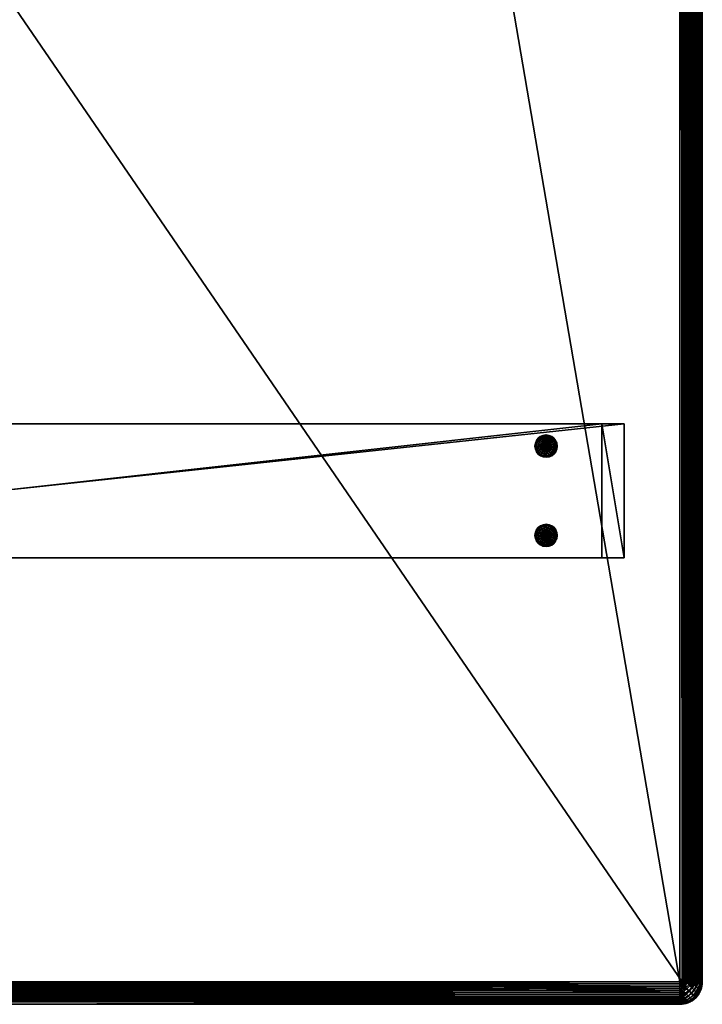
# Model space of a CAD drawing. Units: millimetres. Extents: x -7 to 56, y 0 to 180.
# Drawn here: x 25 to 56, y 0 to 44 of the extents above; entities that cross this region are included whole.
import ezdxf

# ---------------------------------------------------------------- set-up
doc = ezdxf.new("R2010")
doc.units = ezdxf.units.MM
doc.header["$MEASUREMENT"] = 0
doc.layers.add('180', color=7, linetype='Continuous')
doc.layers.add('180B', color=7, linetype='Continuous')

msp = doc.modelspace()

# ---------------------------------------------------------------- meshes
at = {"layer": '180'}
mesh = msp.add_polyface(dxfattribs=at)
corners = [(55, 1, 45), (24.5, 179, 45), (-6, 1, 45), (-7, 1, 30.1), (-7, 1, 44), (-7, 179, 30.1), (-5.905, 1, 29.104), (-5.905, 90, 29.104), (24.783, 1, 32.027), (55.095, 1, 34.914), (56, 179, 35.909), (56, 1, 39.955), (56, 1, 35.909), (56, 1, 44), (56, 179, 44), (55, 179, 45), (55, 1, 45), (55.09, 1, 44.996), (55.182, 1, 44.983), (55.182, 179, 44.983), (55.275, 1, 44.961), (55.275, 179, 44.961), (55.368, 1, 44.93), (55.368, 179, 44.93), (55.459, 1, 44.888), (55.459, 179, 44.888), (55.547, 1, 44.837), (55.547, 179, 44.837), (55.63, 1, 44.776), (55.63, 179, 44.776), (55.707, 1, 44.707), (55.707, 179, 44.707), (55.776, 1, 44.63), (55.776, 179, 44.63), (55.837, 1, 44.547), (55.837, 179, 44.547), (55.888, 1, 44.459), (55.888, 179, 44.459), (55.93, 1, 44.368), (55.93, 179, 44.368), (55.961, 1, 44.275), (55.961, 179, 44.275), (55.983, 1, 44.182), (55.983, 179, 44.182), (55.996, 1, 44.09), (55.996, 179, 44.09), (56, 1, 44), (-5.905, 90, 29.104), (-5.905, 1, 29.104), (-5.999, 1, 29.1), (-6.097, 1, 29.104), (-6.197, 1, 29.119), (-6.298, 1, 29.145), (-6.398, 1, 29.182), (55.776, 1, 44.63), (55.799, 0.963, 44.6), (55.837, 1, 44.547), (55.855, 1, 35.391), (55.815, 0.947, 35.332), (55.801, 1, 35.311), (55.74, 1, 35.237), (55.436, 1, 35.009), (55.312, 0.959, 34.96), (55.351, 1, 34.973), (55.265, 1, 34.945)]
mesh.append_faces([[corners[k] for k in face] for face in [(0, 1, 2, 2), (3, 4, 5, 5), (6, 7, 8, 8), (8, 7, 9, 9), (10, 11, 12, 12), (13, 11, 14, 14), (15, 16, 17, 17), (17, 18, 19, 19), (18, 20, 21, 21), (20, 22, 23, 23), (22, 24, 25, 25), (24, 26, 27, 27), (26, 28, 29, 29), (28, 30, 31, 31), (30, 32, 33, 33), (32, 34, 35, 35), (34, 36, 37, 37), (36, 38, 39, 39), (38, 40, 41, 41), (40, 42, 43, 43), (42, 44, 45, 45), (44, 46, 45, 45), (45, 43, 42, 42), (43, 41, 40, 40), (41, 39, 38, 38), (39, 37, 36, 36), (37, 35, 34, 34), (47, 48, 49, 49), (49, 50, 47, 47), (50, 51, 47, 47), (51, 52, 47, 47), (52, 53, 47, 47), (54, 55, 56, 56), (57, 58, 59, 59), (59, 58, 60, 60), (61, 62, 63, 63), (63, 62, 64, 64)]])
mesh = msp.add_polyface(dxfattribs=at)
corners = [(55.837, 179, 44.547), (55.776, 179, 44.63), (55.776, 1, 44.63), (55.707, 179, 44.707), (55.707, 1, 44.707), (55.63, 179, 44.776), (55.63, 1, 44.776), (55.547, 179, 44.837), (55.547, 1, 44.837), (55.459, 179, 44.888), (55.459, 1, 44.888), (55.368, 179, 44.93), (55.368, 1, 44.93), (55.275, 179, 44.961), (55.275, 1, 44.961), (55.182, 179, 44.983), (55.182, 1, 44.983), (55.09, 179, 44.996), (55.09, 1, 44.996), (55, 179, 45), (-7, 1, 44), (-6.996, 1, 44.09), (-6.996, 179, 44.09), (-6.983, 1, 44.182), (-6.983, 179, 44.182), (-6.961, 1, 44.275), (-6.961, 179, 44.275), (-6.93, 1, 44.368), (-6.93, 179, 44.368), (-6.888, 1, 44.459), (-6.888, 179, 44.459), (-6.837, 1, 44.547), (-6.837, 179, 44.547), (-6.776, 1, 44.63), (-6.776, 179, 44.63), (-6.707, 1, 44.707), (-6.707, 179, 44.707), (-6.63, 1, 44.776), (-6.63, 179, 44.776), (-6.547, 1, 44.837), (-6.547, 179, 44.837), (-6.459, 1, 44.888), (-6.459, 179, 44.888), (-6.368, 1, 44.93), (-6.368, 179, 44.93), (-6.275, 1, 44.961), (-6.275, 179, 44.961), (-6.182, 1, 44.983), (-6.182, 179, 44.983), (-6.09, 1, 44.996), (-6.09, 179, 44.996), (-6, 1, 45)]
mesh.append_faces([[corners[k] for k in face] for face in [(0, 1, 2, 2), (1, 3, 4, 4), (3, 5, 6, 6), (5, 7, 8, 8), (7, 9, 10, 10), (9, 11, 12, 12), (11, 13, 14, 14), (13, 15, 16, 16), (15, 17, 18, 18), (17, 19, 18, 18), (20, 21, 22, 22), (21, 23, 24, 24), (23, 25, 26, 26), (25, 27, 28, 28), (27, 29, 30, 30), (29, 31, 32, 32), (31, 33, 34, 34), (33, 35, 36, 36), (35, 37, 38, 38), (37, 39, 40, 40), (39, 41, 42, 42), (41, 43, 44, 44), (43, 45, 46, 46), (45, 47, 48, 48), (47, 49, 50, 50), (49, 51, 50, 50), (50, 48, 47, 47), (48, 46, 45, 45), (46, 44, 43, 43), (44, 42, 41, 41), (42, 40, 39, 39), (40, 38, 37, 37), (38, 36, 35, 35), (36, 34, 33, 33), (34, 32, 31, 31), (32, 30, 29, 29), (30, 28, 27, 27)]])
mesh = msp.add_polyface(dxfattribs=at)
corners = [(-6.93, 179, 44.368), (-6.961, 179, 44.275), (-6.961, 1, 44.275), (-6.983, 179, 44.182), (-6.983, 1, 44.182), (-6.996, 179, 44.09), (-6.996, 1, 44.09), (-6.398, 1, 29.182), (-6.495, 1, 29.231), (-6.495, 179, 29.231), (-6.587, 1, 29.29), (-6.587, 179, 29.29), (-6.673, 1, 29.36), (-6.673, 179, 29.36), (-6.75, 1, 29.439), (-6.75, 179, 29.439), (-6.818, 1, 29.525), (-6.818, 179, 29.525), (-6.876, 1, 29.617), (-6.876, 179, 29.617), (-6.922, 1, 29.713), (-6.922, 179, 29.713), (-6.957, 1, 29.81), (-6.957, 179, 29.81), (-6.982, 1, 29.909), (-6.982, 179, 29.909), (-6.996, 1, 30.006), (-6.996, 179, 30.006), (-7, 1, 30.1), (-6.398, 179, 29.182), (56, 1, 35.909), (55.996, 1, 35.824), (55.996, 179, 35.824), (55.985, 1, 35.737), (55.985, 179, 35.737), (55.965, 1, 35.649), (55.965, 179, 35.649), (55.937, 1, 35.561), (55.937, 179, 35.561), (55.9, 1, 35.474), (55.9, 179, 35.474), (55.855, 1, 35.391), (55.855, 179, 35.391), (55.801, 1, 35.311), (55.801, 179, 35.311), (55.74, 1, 35.237), (55.74, 179, 35.237), (55.672, 1, 35.168), (55.672, 179, 35.168), (55.597, 1, 35.107), (55.597, 179, 35.107), (55.518, 1, 35.054), (55.518, 179, 35.054), (55.436, 1, 35.009), (55.436, 179, 35.009)]
mesh.append_faces([[corners[k] for k in face] for face in [(0, 1, 2, 2), (1, 3, 4, 4), (3, 5, 6, 6), (7, 8, 9, 9), (8, 10, 11, 11), (10, 12, 13, 13), (12, 14, 15, 15), (14, 16, 17, 17), (16, 18, 19, 19), (18, 20, 21, 21), (20, 22, 23, 23), (22, 24, 25, 25), (24, 26, 27, 27), (26, 28, 27, 27), (27, 25, 24, 24), (25, 23, 22, 22), (23, 21, 20, 20), (21, 19, 18, 18), (19, 17, 16, 16), (17, 15, 14, 14), (15, 13, 12, 12), (13, 11, 10, 10), (11, 9, 8, 8), (9, 29, 7, 7), (30, 31, 32, 32), (31, 33, 34, 34), (33, 35, 36, 36), (35, 37, 38, 38), (37, 39, 40, 40), (39, 41, 42, 42), (41, 43, 44, 44), (43, 45, 46, 46), (45, 47, 48, 48), (47, 49, 50, 50), (49, 51, 52, 52), (51, 53, 54, 54)]])
mesh = msp.add_polyface(dxfattribs=at)
corners = [(-6, 179, 45), (-6, 1, 45), (24.5, 179, 45), (55, 1, 45), (55, 179, 45), (-7, 179, 30.1), (-7, 1, 44), (-7, 179, 44), (55.095, 1, 34.914), (-5.905, 90, 29.104), (55.095, 179, 34.914), (-5.905, 179, 29.104), (24.407, 179, 31.991), (56, 179, 44), (56, 1, 39.955), (56, 179, 39.955), (56, 179, 35.909), (56, 1, 44), (56, 179, 44), (55.996, 179, 44.09), (-6, 1, 45), (-6, 179, 45), (-6.09, 179, 44.996), (-7, 179, 44), (-7, 1, 44), (-6.996, 179, 44.09), (-7, 1, 30.1), (-7, 179, 30.1), (-6.996, 179, 30.006), (-6.398, 179, 29.182), (-6.298, 179, 29.145), (-5.905, 90, 29.104), (-6.197, 179, 29.119), (-6.097, 179, 29.104), (-5.999, 179, 29.1), (-6.398, 1, 29.182), (55.095, 1, 34.914), (55.095, 179, 34.914), (55.179, 179, 34.926), (56, 179, 35.909), (56, 1, 35.909), (55.996, 179, 35.824), (55.436, 1, 35.009), (55.351, 1, 34.973), (55.351, 179, 34.973), (55.265, 1, 34.945), (55.265, 179, 34.945), (55.179, 1, 34.926), (55.436, 179, 35.009), (55.518, 179, 35.054), (55.518, 1, 35.054), (55.597, 179, 35.107), (55.597, 1, 35.107), (55.672, 179, 35.168), (55.672, 1, 35.168), (55.74, 179, 35.237), (55.74, 1, 35.237), (55.801, 179, 35.311), (55.801, 1, 35.311), (55.855, 179, 35.391), (55.855, 1, 35.391), (55.9, 179, 35.474), (55.9, 1, 35.474), (55.937, 179, 35.561), (55.937, 1, 35.561), (55.965, 179, 35.649), (55.965, 1, 35.649), (55.985, 179, 35.737), (55.985, 1, 35.737), (55.996, 1, 35.824)]
mesh.append_faces([[corners[k] for k in face] for face in [(0, 1, 2, 2), (2, 3, 4, 4), (5, 6, 7, 7), (8, 9, 10, 10), (11, 12, 9, 9), (10, 9, 12, 12), (13, 14, 15, 15), (15, 14, 16, 16), (17, 18, 19, 19), (20, 21, 22, 22), (23, 24, 25, 25), (26, 27, 28, 28), (29, 30, 31, 31), (30, 32, 31, 31), (32, 33, 31, 31), (33, 34, 31, 31), (31, 35, 29, 29), (36, 37, 38, 38), (39, 40, 41, 41), (42, 43, 44, 44), (43, 45, 46, 46), (45, 47, 38, 38), (47, 36, 38, 38), (38, 46, 45, 45), (46, 44, 43, 43), (44, 48, 42, 42), (48, 49, 50, 50), (49, 51, 52, 52), (51, 53, 54, 54), (53, 55, 56, 56), (55, 57, 58, 58), (57, 59, 60, 60), (59, 61, 62, 62), (61, 63, 64, 64), (63, 65, 66, 66), (65, 67, 68, 68), (67, 41, 69, 69)]])
mesh = msp.add_polyface(dxfattribs=at)
corners = [(55, 0.541, 44.888), (55, 0.632, 44.93), (-6, 0.632, 44.93), (55, 0.725, 44.961), (-6, 0.725, 44.961), (55, 0.818, 44.983), (-6, 0.818, 44.983), (55, 0.91, 44.996), (-6, 0.91, 44.996), (-5.916, 0.541, 29.215), (-5.912, 0.632, 29.174), (24.783, 1, 32.027), (-5.909, 0.725, 29.143), (-5.907, 0.818, 29.121), (-6.164, 0.674, 44.931), (-6.35, 0.638, 44.864), (-6.29, 0.48, 44.803), (-6.109, 0.531, 44.876), (-6.555, 0.803, 44.808), (-6.696, 0.8, 44.689), (-6.655, 0.611, 44.648), (-6.514, 0.618, 44.768), (-6.389, 0.814, 44.902), (-6.198, 0.832, 44.966), (-6, 0.91, 44.996), (-6, 0.818, 44.983), (-6, 0.725, 44.961), (-6, 0.632, 44.93), (-6.63, 1, 44.776), (-6.459, 1, 44.888), (-6.275, 1, 44.961), (-6.09, 1, 44.996), (-6.264, 0.652, 29.2), (-6.24, 0.837, 29.143), (-6.063, 0.816, 29.119), (-6.07, 0.629, 29.174), (-6.451, 0.705, 29.257), (-6.41, 0.885, 29.195), (-6.475, 0.532, 29.355), (-6.278, 0.477, 29.294), (-6.619, 0.784, 29.345), (-6.652, 0.616, 29.447), (-5.916, 0.541, 29.215), (-5.912, 0.632, 29.174), (-5.909, 0.725, 29.143), (-5.907, 0.818, 29.121), (-5.906, 0.91, 29.108), (-6.097, 1, 29.104), (-6.298, 1, 29.145), (-6.587, 1, 29.29), (-6.758, 0.886, 29.457), (-6.673, 1, 29.36), (-5.999, 1, 29.1)]
mesh.append_faces([[corners[k] for k in face] for face in [(0, 1, 2, 2), (1, 3, 4, 4), (3, 5, 6, 6), (5, 7, 8, 8), (8, 6, 5, 5), (6, 4, 3, 3), (9, 10, 11, 11), (10, 12, 11, 11), (12, 13, 11, 11), (14, 15, 16, 17), (18, 19, 20, 21), (22, 18, 21, 15), (23, 22, 15, 14), (24, 23, 25, 25), (25, 14, 26, 26), (26, 14, 27, 27), (17, 27, 14, 14), (18, 28, 19, 19), (22, 29, 18, 18), (14, 25, 23, 23), (23, 30, 22, 22), (31, 23, 24, 24), (32, 33, 34, 35), (36, 37, 33, 32), (38, 36, 32, 39), (40, 37, 36, 36), (41, 40, 36, 38), (42, 35, 43, 43), (43, 35, 44, 44), (44, 34, 45, 45), (45, 34, 46, 46), (34, 44, 35, 35), (33, 47, 34, 34), (37, 48, 33, 33), (40, 49, 37, 37), (50, 51, 40, 40), (34, 52, 46, 46)]])
mesh = msp.add_polyface(dxfattribs=at)
corners = [(-6, 0.725, 44.961), (-6, 0.632, 44.93), (55, 0.632, 44.93), (-6, 0.541, 44.888), (55, 0.541, 44.888), (55.093, 0.818, 34.93), (55.091, 0.725, 34.952), (24.783, 1, 32.027), (55.088, 0.632, 34.984), (55.084, 0.541, 35.025), (-5.916, 0.541, 29.215), (55.389, 0.618, 44.838), (55.514, 0.758, 44.823), (55.392, 0.879, 44.912), (55.265, 0.742, 44.929), (55.252, 0.494, 44.825), (55.13, 0.616, 44.914), (55.623, 0.649, 44.699), (55.724, 0.803, 44.661), (55.621, 0.906, 44.778), (55.499, 0.507, 44.713), (55.712, 0.56, 44.548), (55.808, 0.719, 44.518), (55, 0.541, 44.888), (55, 0.632, 44.93), (55, 0.725, 44.961), (55, 0.818, 44.983), (55.182, 1, 44.983), (55, 0.91, 44.996), (55.275, 1, 44.961), (55.547, 1, 44.837), (55.707, 1, 44.707), (55.549, 0.723, 35.12), (55.654, 0.873, 35.163), (55.742, 0.786, 35.274), (55.641, 0.63, 35.237), (55.424, 0.583, 35.105), (55.519, 0.488, 35.224), (55.439, 0.833, 35.027), (55.312, 0.694, 35.01), (55.177, 0.569, 35.024), (55.287, 0.459, 35.119), (55.183, 0.824, 34.942), (55.312, 0.959, 34.96), (55.094, 0.91, 34.918), (55.093, 0.818, 34.93), (55.091, 0.725, 34.952), (55.088, 0.632, 34.984), (55.084, 0.541, 35.025), (55.597, 1, 35.107), (55.436, 1, 35.009), (55.179, 1, 34.926)]
mesh.append_faces([[corners[k] for k in face] for face in [(0, 1, 2, 2), (1, 3, 4, 4), (5, 6, 7, 7), (6, 8, 7, 7), (8, 9, 7, 7), (9, 10, 7, 7), (11, 12, 13, 14), (15, 11, 14, 16), (17, 18, 19, 12), (20, 17, 12, 11), (21, 22, 18, 17), (23, 16, 24, 24), (24, 16, 25, 25), (25, 14, 26, 26), (26, 27, 28, 28), (13, 29, 14, 14), (12, 30, 13, 13), (14, 25, 16, 16), (19, 30, 12, 12), (18, 31, 19, 19), (27, 26, 14, 14), (32, 33, 34, 35), (36, 32, 35, 37), (38, 33, 32, 32), (39, 38, 32, 36), (40, 39, 36, 41), (42, 43, 38, 39), (44, 42, 45, 45), (45, 42, 46, 46), (46, 39, 47, 47), (47, 40, 48, 48), (38, 49, 33, 33), (40, 47, 39, 39), (39, 46, 42, 42), (43, 50, 38, 38), (51, 42, 44, 44)]])
mesh = msp.add_polyface(dxfattribs=at)
corners = [(56, 1, 35.909), (56, 1, 39.955), (55.996, 0.91, 35.909), (56, 1, 44), (55.996, 0.91, 44), (55.983, 0.818, 35.909), (55, 1, 45), (-6, 1, 45), (-6, 0.91, 44.996), (55, 0.91, 44.996), (24.783, 1, 32.027), (55.095, 1, 34.914), (55.094, 0.91, 34.918), (-5.907, 0.818, 29.121), (-5.906, 0.91, 29.108), (55.093, 0.818, 34.93), (56, 1, 44), (55.996, 1, 44.09), (55.996, 0.91, 44), (55, 1, 45), (55, 0.91, 44.996), (55.09, 1, 44.996), (55.182, 1, 44.983), (55.265, 0.742, 44.929), (55.275, 1, 44.961), (55.392, 0.879, 44.912), (55.368, 1, 44.93), (55.459, 1, 44.888), (55.547, 1, 44.837), (55.621, 0.906, 44.778), (55.63, 1, 44.776), (55.707, 1, 44.707), (55.724, 0.803, 44.661), (55.776, 1, 44.63), (55.837, 1, 44.547), (55.875, 0.887, 44.47), (55.888, 1, 44.459), (55.93, 1, 44.368), (55.93, 0.832, 44.327), (55.961, 1, 44.275), (55.983, 1, 44.182), (55.965, 0.798, 44.168), (55.799, 0.963, 44.6), (55.996, 0.91, 35.909), (55.996, 1, 35.824), (56, 1, 35.909), (55.095, 1, 34.914), (55.179, 1, 34.926), (55.094, 0.91, 34.918), (55.964, 0.799, 35.735), (55.985, 1, 35.737), (55.965, 1, 35.649), (55.932, 0.83, 35.589), (55.937, 1, 35.561), (55.882, 0.881, 35.453), (55.9, 1, 35.474), (55.855, 1, 35.391), (55.74, 1, 35.237), (55.654, 0.873, 35.163), (55.672, 1, 35.168), (55.597, 1, 35.107), (55.439, 0.833, 35.027), (55.518, 1, 35.054), (55.436, 1, 35.009), (55.265, 1, 34.945), (55.183, 0.824, 34.942), (55.312, 0.959, 34.96)]
mesh.append_faces([[corners[k] for k in face] for face in [(0, 1, 2, 2), (1, 3, 4, 4), (5, 2, 1, 1), (6, 7, 8, 8), (9, 6, 8, 8), (10, 11, 12, 12), (13, 14, 10, 10), (12, 15, 10, 10), (16, 17, 18, 18), (19, 20, 21, 21), (21, 20, 22, 22), (22, 23, 24, 24), (24, 25, 26, 26), (26, 25, 27, 27), (27, 25, 28, 28), (28, 29, 30, 30), (30, 29, 31, 31), (31, 32, 33, 33), (34, 35, 36, 36), (36, 35, 37, 37), (37, 38, 39, 39), (39, 38, 40, 40), (40, 41, 17, 17), (35, 34, 42, 42), (43, 44, 45, 45), (46, 47, 48, 48), (44, 49, 50, 50), (50, 49, 51, 51), (51, 52, 53, 53), (53, 54, 55, 55), (55, 54, 56, 56), (57, 58, 59, 59), (59, 58, 60, 60), (60, 61, 62, 62), (62, 61, 63, 63), (64, 65, 47, 47), (65, 64, 66, 66)]])
mesh = msp.add_polyface(dxfattribs=at)
corners = [(55.996, 0.91, 44), (55.983, 0.818, 44), (56, 1, 39.955), (55.961, 0.725, 44), (55.93, 0.632, 44), (55.888, 0.541, 44), (55.888, 0.541, 35.909), (55.93, 0.632, 35.909), (55.961, 0.725, 35.909), (55.983, 0.818, 35.909), (55.808, 0.719, 44.518), (55.875, 0.887, 44.47), (55.799, 0.963, 44.6), (55.724, 0.803, 44.661), (55.868, 0.659, 44.361), (55.93, 0.832, 44.327), (55.775, 0.496, 44.381), (55.712, 0.56, 44.548), (55.907, 0.621, 44.185), (55.965, 0.798, 44.168), (55.996, 0.91, 44), (55.983, 0.818, 44), (55.961, 0.725, 44), (55.93, 0.632, 44), (55.888, 0.541, 44), (55.776, 1, 44.63), (55.93, 1, 44.368), (55.983, 1, 44.182), (55.996, 1, 44.09), (55.871, 0.657, 35.557), (55.932, 0.83, 35.589), (55.964, 0.799, 35.735), (55.906, 0.622, 35.717), (55.815, 0.712, 35.407), (55.882, 0.881, 35.453), (55.719, 0.553, 35.378), (55.778, 0.494, 35.536), (55.742, 0.786, 35.274), (55.815, 0.947, 35.332), (55.641, 0.63, 35.237), (55.888, 0.541, 35.909), (55.93, 0.632, 35.909), (55.961, 0.725, 35.909), (55.983, 0.818, 35.909), (55.996, 0.91, 35.909), (55.965, 1, 35.649), (55.937, 1, 35.561), (55.855, 1, 35.391), (55.74, 1, 35.237), (55.654, 0.873, 35.163), (55.996, 1, 35.824)]
mesh.append_faces([[corners[k] for k in face] for face in [(0, 1, 2, 2), (1, 3, 2, 2), (3, 4, 2, 2), (4, 5, 2, 2), (6, 7, 2, 2), (7, 8, 2, 2), (8, 9, 2, 2), (2, 5, 6, 6), (10, 11, 12, 13), (14, 15, 11, 10), (16, 14, 10, 17), (18, 19, 15, 14), (20, 19, 21, 21), (21, 19, 22, 22), (22, 18, 23, 23), (23, 18, 24, 24), (12, 25, 13, 13), (15, 26, 11, 11), (19, 27, 15, 15), (18, 22, 19, 19), (28, 19, 20, 20), (29, 30, 31, 32), (33, 34, 30, 29), (35, 33, 29, 36), (37, 38, 34, 33), (39, 37, 33, 35), (40, 32, 41, 41), (41, 32, 42, 42), (42, 31, 43, 43), (43, 31, 44, 44), (31, 42, 32, 32), (30, 45, 31, 31), (34, 46, 30, 30), (38, 47, 34, 34), (37, 48, 38, 38), (49, 48, 37, 37), (31, 50, 44, 44)]])
mesh = msp.add_polyface(dxfattribs=at)
corners = [(-6, 0, 44), (24.688, 0, 33.022), (24.5, 0, 44), (-6, 0, 30.1), (-6, 0, 44), (24.5, 0, 44), (-6, 0.004, 44.09), (55, 0.112, 44.459), (55, 0.163, 44.547), (-6, 0.163, 44.547), (55, 0.224, 44.63), (-6, 0.224, 44.63), (55, 0.293, 44.707), (-6, 0.293, 44.707), (55, 0.37, 44.776), (-6, 0.37, 44.776), (55, 0.453, 44.837), (-6, 0.453, 44.837), (55, 0.541, 44.888), (-6, 0.541, 44.888), (-6, 0.112, 44.459), (-6, 0.07, 44.368), (-6, 0.039, 44.275), (-6, 0.017, 44.182), (24.688, 0, 33.022), (-6, 0, 30.1), (-5.991, 0.004, 30.01), (-5.983, 0.017, 29.919), (-5.974, 0.039, 29.826), (-5.965, 0.07, 29.733), (-5.956, 0.112, 29.643), (-6, 0.453, 44.837), (-6.033, 0.401, 44.8), (-6, 0.37, 44.776), (-6.09, 0.004, 30.1), (-5.991, 0.004, 30.01), (-6, 0, 30.1), (-6.059, 0.019, 29.915), (-5.983, 0.017, 29.919), (-5.974, 0.039, 29.826), (-6.067, 0.076, 29.724), (-5.965, 0.07, 29.733), (-5.956, 0.112, 29.643), (-6.072, 0.167, 29.552), (-5.948, 0.163, 29.555), (-5.94, 0.224, 29.472), (-6.074, 0.295, 29.395), (-5.933, 0.293, 29.396), (-5.926, 0.37, 29.327), (-6.074, 0.452, 29.267), (-5.921, 0.453, 29.267), (-5.916, 0.541, 29.215)]
mesh.append_faces([[corners[k] for k in face] for face in [(0, 1, 2, 2), (3, 1, 0, 0), (4, 5, 6, 6), (7, 8, 9, 9), (8, 10, 11, 11), (10, 12, 13, 13), (12, 14, 15, 15), (14, 16, 17, 17), (16, 18, 19, 19), (19, 17, 16, 16), (17, 15, 14, 14), (15, 13, 12, 12), (13, 11, 10, 10), (11, 9, 8, 8), (9, 20, 7, 7), (20, 21, 5, 5), (21, 22, 5, 5), (22, 23, 5, 5), (23, 6, 5, 5), (5, 7, 20, 20), (24, 25, 26, 26), (26, 27, 24, 24), (27, 28, 24, 24), (28, 29, 24, 24), (29, 30, 24, 24), (31, 32, 33, 33), (34, 35, 36, 36), (35, 37, 38, 38), (38, 37, 39, 39), (39, 40, 41, 41), (41, 40, 42, 42), (42, 43, 44, 44), (44, 43, 45, 45), (45, 46, 47, 47), (47, 46, 48, 48), (48, 49, 50, 50), (50, 49, 51, 51)]])
mesh = msp.add_polyface(dxfattribs=at)
corners = [(24.5, 0, 44), (55, 0, 39.955), (55, 0, 44), (24.688, 0, 33.022), (55, 0, 35.909), (55, 0, 44), (55, 0, 39.955), (55.09, 0.004, 44), (24.5, 0, 44), (55, 0, 44), (55, 0.004, 44.09), (55, 0.017, 44.182), (55, 0.039, 44.275), (55, 0.07, 44.368), (55, 0.112, 44.459), (55, 0, 35.909), (24.688, 0, 33.022), (55.009, 0.004, 35.82), (-5.956, 0.112, 29.643), (-5.948, 0.163, 29.555), (55.052, 0.163, 35.365), (-5.94, 0.224, 29.472), (55.06, 0.224, 35.282), (-5.933, 0.293, 29.396), (55.067, 0.293, 35.205), (-5.926, 0.37, 29.327), (55.074, 0.37, 35.136), (-5.921, 0.453, 29.267), (55.079, 0.453, 35.076), (-5.916, 0.541, 29.215), (55.084, 0.541, 35.025), (55.044, 0.112, 35.452), (55.035, 0.07, 35.543), (55.026, 0.039, 35.635), (55.017, 0.017, 35.728), (55.09, 0.004, 44), (55, 0.004, 44.09), (55, 0, 44), (55, 0.017, 44.182), (55.164, 0.069, 44.326), (55, 0.039, 44.275), (55, 0.07, 44.368), (55.109, 0.124, 44.469), (55, 0.112, 44.459), (55, 0.163, 44.547), (55.033, 0.2, 44.599), (55, 0.224, 44.63), (55, 0.293, 44.707), (55.102, 0.384, 44.781), (55, 0.37, 44.776), (55, 0.453, 44.837), (55.13, 0.616, 44.914), (55, 0.541, 44.888)]
mesh.append_faces([[corners[k] for k in face] for face in [(0, 1, 2, 2), (1, 3, 4, 4), (3, 1, 0, 0), (5, 6, 7, 7), (8, 9, 10, 10), (10, 11, 8, 8), (11, 12, 8, 8), (12, 13, 8, 8), (13, 14, 8, 8), (15, 16, 17, 17), (18, 19, 20, 20), (19, 21, 22, 22), (21, 23, 24, 24), (23, 25, 26, 26), (25, 27, 28, 28), (27, 29, 30, 30), (30, 28, 27, 27), (28, 26, 25, 25), (26, 24, 23, 23), (24, 22, 21, 21), (22, 20, 19, 19), (20, 31, 18, 18), (31, 32, 16, 16), (32, 33, 16, 16), (33, 34, 16, 16), (34, 17, 16, 16), (16, 18, 31, 31), (35, 36, 37, 37), (38, 39, 40, 40), (40, 39, 41, 41), (41, 42, 43, 43), (43, 42, 44, 44), (44, 45, 46, 46), (47, 48, 49, 49), (49, 48, 50, 50), (50, 51, 52, 52)]])
mesh = msp.add_polyface(dxfattribs=at)
corners = [(55.547, 0.163, 44), (55.459, 0.112, 44), (55.459, 0.112, 35.909), (55.368, 0.07, 44), (55, 0, 39.955), (55.368, 0.07, 35.909), (55.547, 0.163, 35.909), (55.361, 0.385, 44.701), (55.499, 0.507, 44.713), (55.389, 0.618, 44.838), (55.252, 0.494, 44.825), (55.205, 0.281, 44.664), (55.102, 0.384, 44.781), (55.45, 0.296, 44.549), (55.59, 0.417, 44.558), (55.29, 0.197, 44.52), (55.514, 0.232, 44.382), (55.655, 0.352, 44.389), (55.35, 0.136, 44.362), (55.164, 0.069, 44.326), (55.109, 0.124, 44.469), (55.389, 0.098, 44.186), (55.555, 0.192, 44.197), (55.198, 0.034, 44.168), (55.547, 0.163, 44), (55.459, 0.112, 44), (55.368, 0.07, 44), (55.275, 0.039, 44), (55.182, 0.017, 44), (55.353, 0.134, 35.555), (55.517, 0.23, 35.535), (55.554, 0.193, 35.705), (55.388, 0.099, 35.716), (55.166, 0.067, 35.59), (55.197, 0.035, 35.735), (55.297, 0.189, 35.405), (55.458, 0.288, 35.376), (55.116, 0.117, 35.454), (55.38, 0.366, 35.235), (55.519, 0.488, 35.224), (55.598, 0.409, 35.368), (55.223, 0.263, 35.271), (55.287, 0.459, 35.119), (55.424, 0.583, 35.105), (55.135, 0.351, 35.16), (55.182, 0.017, 35.909), (55.275, 0.039, 35.909), (55.368, 0.07, 35.909), (55.459, 0.112, 35.909), (55.547, 0.163, 35.909), (55.052, 0.163, 35.365), (55.079, 0.453, 35.076)]
mesh.append_faces([[corners[k] for k in face] for face in [(0, 1, 2, 2), (1, 3, 4, 4), (5, 2, 4, 4), (2, 6, 0, 0), (2, 1, 4, 4), (7, 8, 9, 10), (11, 7, 10, 12), (13, 14, 8, 7), (15, 13, 7, 11), (16, 17, 14, 13), (18, 16, 13, 15), (19, 18, 15, 20), (21, 22, 16, 18), (23, 21, 18, 19), (24, 22, 25, 25), (25, 21, 26, 26), (26, 21, 27, 27), (27, 23, 28, 28), (21, 25, 22, 22), (23, 27, 21, 21), (29, 30, 31, 32), (33, 29, 32, 34), (35, 36, 30, 29), (37, 35, 29, 33), (38, 39, 40, 36), (41, 38, 36, 35), (42, 43, 39, 38), (44, 42, 38, 41), (45, 34, 46, 46), (46, 32, 47, 47), (47, 32, 48, 48), (48, 31, 49, 49), (31, 48, 32, 32), (32, 46, 34, 34), (35, 50, 41, 41), (44, 51, 42, 42)]])
mesh = msp.add_polyface(dxfattribs=at)
corners = [(55, 0, 39.955), (55, 0, 35.909), (55.09, 0.004, 35.909), (55.368, 0.07, 44), (55.275, 0.039, 44), (55.182, 0.017, 44), (55.09, 0.004, 44), (55.182, 0.017, 35.909), (55.275, 0.039, 35.909), (55.368, 0.07, 35.909), (55.109, 0.124, 44.469), (55.29, 0.197, 44.52), (55.205, 0.281, 44.664), (55.033, 0.2, 44.599), (55.182, 0.017, 44), (55.198, 0.034, 44.168), (55.09, 0.004, 44), (55, 0.004, 44.09), (55, 0.017, 44.182), (55, 0.224, 44.63), (55, 0.293, 44.707), (55.13, 0.616, 44.914), (55, 0.453, 44.837), (55.252, 0.494, 44.825), (55.102, 0.384, 44.781), (55, 0.163, 44.547), (55, 0.07, 44.368), (55.164, 0.069, 44.326), (55, 0, 35.909), (55.009, 0.004, 35.82), (55.09, 0.004, 35.909), (55.182, 0.017, 35.909), (55.084, 0.541, 35.025), (55.177, 0.569, 35.024), (55.079, 0.453, 35.076), (55.135, 0.351, 35.16), (55.074, 0.37, 35.136), (55.067, 0.293, 35.205), (55.223, 0.263, 35.271), (55.06, 0.224, 35.282), (55.052, 0.163, 35.365), (55.116, 0.117, 35.454), (55.044, 0.112, 35.452), (55.035, 0.07, 35.543), (55.166, 0.067, 35.59), (55.026, 0.039, 35.635), (55.197, 0.035, 35.735), (55.017, 0.017, 35.728), (55.297, 0.189, 35.405), (55.287, 0.459, 35.119)]
mesh.append_faces([[corners[k] for k in face] for face in [(0, 1, 2, 2), (3, 4, 0, 0), (4, 5, 0, 0), (5, 6, 0, 0), (2, 7, 0, 0), (7, 8, 0, 0), (8, 9, 0, 0), (10, 11, 12, 13), (14, 15, 16, 16), (17, 15, 18, 18), (19, 12, 20, 20), (21, 22, 23, 23), (24, 20, 12, 12), (23, 22, 24, 24), (13, 25, 10, 10), (12, 19, 13, 13), (10, 26, 27, 27), (27, 18, 15, 15), (15, 17, 16, 16), (28, 29, 30, 30), (30, 29, 31, 31), (32, 33, 34, 34), (34, 35, 36, 36), (36, 35, 37, 37), (37, 38, 39, 39), (39, 38, 40, 40), (40, 41, 42, 42), (42, 41, 43, 43), (43, 44, 45, 45), (45, 46, 47, 47), (47, 46, 29, 29), (46, 45, 44, 44), (44, 43, 41, 41), (41, 40, 48, 48), (38, 37, 35, 35), (49, 34, 33, 33), (29, 46, 31, 31)]])
mesh = msp.add_polyface(dxfattribs=at)
corners = [(55.888, 0.541, 44), (55.837, 0.453, 44), (55.837, 0.453, 35.909), (55.776, 0.37, 44), (55.776, 0.37, 35.909), (55.707, 0.293, 44), (55.707, 0.293, 35.909), (55.63, 0.224, 44), (55.63, 0.224, 35.909), (55.547, 0.163, 44), (55.547, 0.163, 35.909), (55.888, 0.541, 35.909), (55.59, 0.417, 44.558), (55.712, 0.56, 44.548), (55.623, 0.649, 44.699), (55.499, 0.507, 44.713), (55.655, 0.352, 44.389), (55.775, 0.496, 44.381), (55.816, 0.456, 44.196), (55.907, 0.621, 44.185), (55.868, 0.659, 44.361), (55.696, 0.311, 44.2), (55.555, 0.192, 44.197), (55.514, 0.232, 44.382), (55.888, 0.541, 44), (55.837, 0.453, 44), (55.776, 0.37, 44), (55.707, 0.293, 44), (55.63, 0.224, 44), (55.547, 0.163, 44), (55.778, 0.494, 35.536), (55.871, 0.657, 35.557), (55.906, 0.622, 35.717), (55.815, 0.457, 35.706), (55.657, 0.349, 35.529), (55.695, 0.312, 35.702), (55.517, 0.23, 35.535), (55.554, 0.193, 35.705), (55.598, 0.409, 35.368), (55.719, 0.553, 35.378), (55.458, 0.288, 35.376), (55.519, 0.488, 35.224), (55.641, 0.63, 35.237), (55.547, 0.163, 35.909), (55.63, 0.224, 35.909), (55.707, 0.293, 35.909), (55.776, 0.37, 35.909), (55.837, 0.453, 35.909), (55.888, 0.541, 35.909)]
mesh.append_faces([[corners[k] for k in face] for face in [(0, 1, 2, 2), (1, 3, 4, 4), (3, 5, 6, 6), (5, 7, 8, 8), (7, 9, 10, 10), (10, 8, 7, 7), (8, 6, 5, 5), (6, 4, 3, 3), (4, 2, 1, 1), (2, 11, 0, 0), (12, 13, 14, 15), (16, 17, 13, 12), (18, 19, 20, 17), (21, 18, 17, 16), (22, 21, 16, 23), (24, 18, 25, 25), (25, 18, 26, 26), (26, 21, 27, 27), (27, 21, 28, 28), (28, 22, 29, 29), (18, 24, 19, 19), (21, 26, 18, 18), (22, 28, 21, 21), (30, 31, 32, 33), (34, 30, 33, 35), (36, 34, 35, 37), (38, 39, 30, 34), (40, 38, 34, 36), (41, 42, 39, 38), (43, 37, 44, 44), (44, 35, 45, 45), (45, 35, 46, 46), (46, 33, 47, 47), (47, 33, 48, 48), (32, 48, 33, 33), (33, 46, 35, 35), (35, 44, 37, 37)]])
at = {"layer": '180B'}
mesh = msp.add_polyface(dxfattribs=at)
corners = [(-3.5, 20, 0.5), (52.5, 20, 34.667), (52.5, 20, 0.5), (-3.5, 20, 29.333), (-2.5, 20, 29.429), (51.5, 20, 34.571), (51.5, 20, 1.5), (-2.5, 20, 1.5), (-3.5, 20, 29.333), (-3.5, 26, 29.333), (-3.5, 20, 0.5), (-3.5, 26, 0.5), (-3.5, 26, 0.5), (52.5, 26, 34.667), (52.5, 26, 0.5), (-3.5, 26, 29.333), (-2.5, 26, 29.429), (51.5, 26, 34.571), (51.5, 26, 1.5), (-2.5, 26, 1.5), (-3.5, 20, 0.5), (-3.5, 26, 0.5), (52.5, 20, 0.5), (52.5, 26, 0.5), (52.5, 20, 0.5), (52.5, 26, 0.5), (52.5, 20, 34.667), (52.5, 26, 34.667), (52.5, 20, 34.667), (52.5, 26, 34.667), (51.5, 20, 34.571), (51.5, 26, 34.571), (51.5, 20, 34.571), (51.5, 26, 34.571), (51.5, 20, 1.5), (51.5, 26, 1.5), (51.5, 20, 1.5), (51.5, 26, 1.5), (-2.5, 20, 1.5), (-2.5, 26, 1.5), (-2.5, 20, 1.5), (-2.5, 26, 1.5), (-2.5, 20, 29.429), (-2.5, 26, 29.429), (-2.5, 20, 29.429), (-2.5, 26, 29.429), (-3.5, 20, 29.333), (-3.5, 26, 29.333)]
mesh.append_faces([[corners[k] for k in face] for face in [(3, 7, 4, 4), (0, 7, 3, 3), (2, 6, 0, 0), (1, 6, 2, 2), (5, 6, 1, 1), (7, 0, 6, 6), (9, 11, 8, 8), (8, 11, 10, 10), (15, 16, 19, 19), (12, 15, 19, 19), (14, 12, 18, 18), (13, 14, 18, 18), (17, 13, 18, 18), (19, 18, 12, 12), (20, 23, 22, 22), (23, 20, 21, 21), (24, 27, 26, 26), (27, 24, 25, 25), (28, 31, 30, 30), (31, 28, 29, 29), (32, 35, 34, 34), (35, 32, 33, 33), (36, 37, 38, 38), (39, 38, 37, 37), (40, 41, 42, 42), (43, 42, 41, 41), (44, 45, 46, 46), (46, 45, 47, 47)]])
mesh = msp.add_polyface(dxfattribs=at)
corners = [(49.5, 25, 0.5), (49.479, 25.142, 0.5), (49.427, 25.259, 0.5), (49.352, 25.355, 0.5), (49.253, 25.431, 0.5), (49.132, 25.482, 0.5), (49, 25.5, 0.5), (48.858, 25.479, 0.5), (48.741, 25.427, 0.5), (48.645, 25.352, 0.5), (48.569, 25.253, 0.5), (48.518, 25.132, 0.5), (48.5, 25, 0.5), (48.521, 24.858, 0.5), (48.573, 24.741, 0.5), (48.648, 24.645, 0.5), (48.747, 24.569, 0.5), (48.868, 24.518, 0.5), (49, 24.5, 0.5), (49.142, 24.521, 0.5), (49.259, 24.573, 0.5), (49.355, 24.648, 0.5), (49.431, 24.747, 0.5), (49.482, 24.868, 0.5), (49, 25), (49.132, 25, 0.018), (49.253, 25, 0.069), (49.352, 25, 0.145), (49.427, 25, 0.241), (49.479, 25, 0.358), (49.5, 25, 0.5), (49, 25), (49.128, 24.965, 0.018), (49.244, 24.933, 0.069), (49.339, 24.907, 0.145), (49.412, 24.887, 0.241), (49.462, 24.873, 0.358), (49.482, 24.868, 0.5), (49, 25), (49.114, 24.933, 0.018), (49.218, 24.872, 0.069), (49.303, 24.822, 0.145), (49.369, 24.784, 0.241), (49.413, 24.757, 0.358), (49.431, 24.747, 0.5), (49, 25), (49.094, 24.907, 0.018), (49.18, 24.822, 0.069), (49.25, 24.752, 0.145), (49.304, 24.699, 0.241), (49.341, 24.663, 0.358), (49.355, 24.648, 0.5), (49, 25), (49.069, 24.887, 0.018), (49.131, 24.784, 0.069), (49.182, 24.699, 0.145), (49.222, 24.634, 0.241), (49.249, 24.59, 0.358), (49.259, 24.573, 0.5), (49, 25), (49.038, 24.873, 0.018), (49.072, 24.757, 0.069), (49.1, 24.663, 0.145), (49.121, 24.59, 0.241), (49.136, 24.54, 0.358), (49.142, 24.521, 0.5), (49, 25), (49, 24.868, 0.018), (49, 24.747, 0.069), (49, 24.648, 0.145), (49, 24.573, 0.241), (49, 24.521, 0.358), (49, 24.5, 0.5), (49, 25), (48.965, 24.872, 0.018), (48.933, 24.756, 0.069), (48.907, 24.661, 0.145), (48.887, 24.588, 0.241), (48.873, 24.538, 0.358), (48.868, 24.518, 0.5), (49, 25), (48.933, 24.886, 0.018), (48.872, 24.782, 0.069), (48.822, 24.697, 0.145), (48.784, 24.631, 0.241), (48.757, 24.587, 0.358), (48.747, 24.569, 0.5), (49, 25), (48.907, 24.906, 0.018), (48.822, 24.82, 0.069), (48.752, 24.75, 0.145), (48.699, 24.696, 0.241), (48.663, 24.659, 0.358), (48.648, 24.645, 0.5), (49, 25), (48.887, 24.931, 0.018), (48.784, 24.869, 0.069), (48.699, 24.818, 0.145), (48.634, 24.778, 0.241), (48.59, 24.751, 0.358), (48.573, 24.741, 0.5), (49, 25), (48.873, 24.962, 0.018), (48.757, 24.928, 0.069), (48.663, 24.9, 0.145), (48.59, 24.879, 0.241), (48.54, 24.864, 0.358), (48.521, 24.858, 0.5), (49, 25), (48.868, 25, 0.018), (48.747, 25, 0.069), (48.648, 25, 0.145), (48.573, 25, 0.241), (48.521, 25, 0.358), (48.5, 25, 0.5), (49, 25), (48.872, 25.035, 0.018), (48.756, 25.067, 0.069), (48.661, 25.093, 0.145), (48.588, 25.113, 0.241), (48.538, 25.127, 0.358), (48.518, 25.132, 0.5), (49, 25), (48.886, 25.067, 0.018), (48.782, 25.128, 0.069), (48.697, 25.178, 0.145), (48.631, 25.216, 0.241), (48.587, 25.243, 0.358), (48.569, 25.253, 0.5), (49, 25), (48.906, 25.093, 0.018), (48.82, 25.178, 0.069), (48.75, 25.248, 0.145), (48.696, 25.301, 0.241), (48.659, 25.337, 0.358), (48.645, 25.352, 0.5), (49, 25), (48.931, 25.113, 0.018), (48.869, 25.216, 0.069), (48.818, 25.301, 0.145), (48.778, 25.366, 0.241), (48.751, 25.41, 0.358), (48.741, 25.427, 0.5), (49, 25), (48.962, 25.127, 0.018), (48.928, 25.243, 0.069), (48.9, 25.337, 0.145), (48.879, 25.41, 0.241), (48.864, 25.46, 0.358), (48.858, 25.479, 0.5), (49, 25), (49, 25.132, 0.018), (49, 25.253, 0.069), (49, 25.352, 0.145), (49, 25.427, 0.241), (49, 25.479, 0.358), (49, 25.5, 0.5), (49, 25), (49.035, 25.128, 0.018), (49.067, 25.244, 0.069), (49.093, 25.339, 0.145), (49.113, 25.412, 0.241), (49.127, 25.462, 0.358), (49.132, 25.482, 0.5), (49, 25), (49.067, 25.114, 0.018), (49.128, 25.218, 0.069), (49.178, 25.303, 0.145), (49.216, 25.369, 0.241), (49.243, 25.413, 0.358), (49.253, 25.431, 0.5), (49, 25), (49.093, 25.094, 0.018), (49.178, 25.18, 0.069), (49.248, 25.25, 0.145), (49.301, 25.304, 0.241), (49.337, 25.341, 0.358), (49.352, 25.355, 0.5), (49, 25), (49.113, 25.069, 0.018), (49.216, 25.131, 0.069), (49.301, 25.182, 0.145), (49.366, 25.222, 0.241), (49.41, 25.249, 0.358), (49.427, 25.259, 0.5), (49, 25), (49.127, 25.038, 0.018), (49.243, 25.072, 0.069), (49.337, 25.1, 0.145), (49.41, 25.121, 0.241), (49.46, 25.136, 0.358), (49.479, 25.142, 0.5), (49, 25), (49.132, 25, 0.018), (49.253, 25, 0.069), (49.352, 25, 0.145), (49.427, 25, 0.241), (49.479, 25, 0.358), (49.5, 25, 0.5)]
mesh.append_faces([[corners[k] for k in face] for face in [(0, 1, 23, 23), (1, 2, 4, 4), (2, 3, 4, 4), (4, 5, 13, 13), (5, 6, 10, 10), (6, 7, 8, 8), (8, 9, 10, 10), (10, 11, 13, 13), (11, 12, 13, 13), (13, 14, 15, 15), (15, 16, 17, 17), (17, 18, 19, 19), (19, 20, 22, 22), (20, 21, 22, 22), (22, 23, 1, 1), (1, 4, 13, 13), (13, 5, 10, 10), (10, 6, 8, 8), (13, 15, 17, 17), (17, 19, 1, 1), (19, 22, 1, 1), (1, 13, 17, 17), (32, 24, 25, 25), (33, 32, 25, 26), (34, 33, 26, 27), (35, 34, 27, 28), (36, 35, 28, 29), (39, 31, 32, 32), (40, 39, 32, 33), (41, 40, 33, 34), (42, 41, 34, 35), (43, 42, 35, 36), (46, 38, 39, 39), (47, 46, 39, 40), (48, 47, 40, 41), (49, 48, 41, 42), (50, 49, 42, 43), (53, 45, 46, 46), (54, 53, 46, 47), (55, 54, 47, 48), (56, 55, 48, 49), (57, 56, 49, 50), (60, 52, 53, 53), (61, 60, 53, 54), (62, 61, 54, 55), (63, 62, 55, 56), (64, 63, 56, 57), (67, 59, 60, 60), (68, 67, 60, 61), (69, 68, 61, 62), (70, 69, 62, 63), (71, 70, 63, 64), (74, 66, 67, 67), (75, 74, 67, 68), (76, 75, 68, 69), (77, 76, 69, 70), (78, 77, 70, 71), (81, 73, 74, 74), (82, 81, 74, 75), (83, 82, 75, 76), (84, 83, 76, 77), (85, 84, 77, 78), (88, 80, 81, 81), (89, 88, 81, 82), (90, 89, 82, 83), (91, 90, 83, 84), (92, 91, 84, 85), (95, 87, 88, 88), (96, 95, 88, 89), (97, 96, 89, 90), (98, 97, 90, 91), (99, 98, 91, 92), (102, 94, 95, 95), (103, 102, 95, 96), (104, 103, 96, 97), (105, 104, 97, 98), (106, 105, 98, 99), (109, 101, 102, 102), (110, 109, 102, 103), (111, 110, 103, 104), (112, 111, 104, 105), (113, 112, 105, 106), (116, 108, 109, 109), (117, 116, 109, 110), (118, 117, 110, 111), (119, 118, 111, 112), (120, 119, 112, 113), (123, 115, 116, 116), (124, 123, 116, 117), (125, 124, 117, 118), (126, 125, 118, 119), (127, 126, 119, 120), (130, 122, 123, 123), (131, 130, 123, 124), (132, 131, 124, 125), (133, 132, 125, 126), (134, 133, 126, 127), (137, 129, 130, 130), (138, 137, 130, 131), (139, 138, 131, 132), (140, 139, 132, 133), (141, 140, 133, 134), (144, 136, 137, 137), (145, 144, 137, 138), (146, 145, 138, 139), (147, 146, 139, 140), (148, 147, 140, 141), (151, 143, 144, 144), (152, 151, 144, 145), (153, 152, 145, 146), (154, 153, 146, 147), (155, 154, 147, 148), (158, 150, 151, 151), (159, 158, 151, 152), (160, 159, 152, 153), (161, 160, 153, 154), (162, 161, 154, 155), (165, 157, 158, 158), (166, 165, 158, 159), (167, 166, 159, 160), (168, 167, 160, 161), (169, 168, 161, 162), (172, 164, 165, 165), (173, 172, 165, 166), (174, 173, 166, 167), (175, 174, 167, 168), (176, 175, 168, 169), (179, 171, 172, 172), (180, 179, 172, 173), (181, 180, 173, 174), (182, 181, 174, 175), (183, 182, 175, 176), (186, 178, 179, 179), (187, 186, 179, 180), (188, 187, 180, 181), (189, 188, 181, 182), (190, 189, 182, 183), (193, 185, 186, 186), (194, 193, 186, 187), (195, 194, 187, 188), (196, 195, 188, 189), (197, 196, 189, 190), (198, 190, 191, 191), (191, 183, 184, 184), (184, 176, 177, 177), (177, 169, 170, 170), (170, 162, 163, 163), (163, 162, 156, 156), (156, 155, 149, 149), (149, 141, 142, 142), (142, 141, 135, 135), (135, 127, 128, 128), (128, 120, 121, 121), (121, 113, 114, 114), (114, 106, 107, 107), (107, 99, 100, 100), (100, 92, 93, 93), (93, 85, 86, 86), (86, 78, 79, 79), (79, 71, 72, 72), (72, 64, 65, 65), (65, 57, 58, 58), (58, 50, 51, 51), (51, 50, 44, 44), (44, 43, 37, 37), (37, 29, 30, 30), (197, 190, 198, 198), (29, 37, 36, 36), (36, 37, 43, 43), (43, 44, 50, 50), (50, 58, 57, 57), (57, 65, 64, 64), (64, 72, 71, 71), (71, 79, 78, 78), (78, 86, 85, 85), (85, 93, 92, 92), (92, 100, 99, 99), (99, 107, 106, 106), (106, 114, 113, 113), (113, 121, 120, 120), (120, 128, 127, 127), (127, 135, 134, 134), (134, 135, 141, 141), (141, 149, 148, 148), (148, 149, 155, 155), (155, 156, 162, 162), (162, 170, 169, 169), (169, 177, 176, 176), (176, 184, 183, 183), (183, 191, 190, 190)]])
mesh = msp.add_polyface(dxfattribs=at)
corners = [(49.5, 21, 0.5), (49.479, 20.858, 0.5), (49.427, 20.741, 0.5), (49.352, 20.645, 0.5), (49.253, 20.569, 0.5), (49.132, 20.518, 0.5), (49, 20.5, 0.5), (48.858, 20.521, 0.5), (48.741, 20.573, 0.5), (48.645, 20.648, 0.5), (48.569, 20.747, 0.5), (48.518, 20.868, 0.5), (48.5, 21, 0.5), (48.521, 21.142, 0.5), (48.573, 21.259, 0.5), (48.648, 21.355, 0.5), (48.747, 21.431, 0.5), (48.868, 21.482, 0.5), (49, 21.5, 0.5), (49.142, 21.479, 0.5), (49.259, 21.427, 0.5), (49.355, 21.352, 0.5), (49.431, 21.253, 0.5), (49.482, 21.132, 0.5), (49, 21), (49.132, 21, 0.018), (49.253, 21, 0.069), (49.352, 21, 0.145), (49.427, 21, 0.241), (49.479, 21, 0.358), (49.5, 21, 0.5), (49, 21), (49.128, 21.035, 0.018), (49.244, 21.067, 0.069), (49.339, 21.093, 0.145), (49.412, 21.113, 0.241), (49.462, 21.127, 0.358), (49.482, 21.132, 0.5), (49, 21), (49.114, 21.067, 0.018), (49.218, 21.128, 0.069), (49.303, 21.178, 0.145), (49.369, 21.216, 0.241), (49.413, 21.243, 0.358), (49.431, 21.253, 0.5), (49, 21), (49.094, 21.093, 0.018), (49.18, 21.178, 0.069), (49.25, 21.248, 0.145), (49.304, 21.301, 0.241), (49.341, 21.337, 0.358), (49.355, 21.352, 0.5), (49, 21), (49.069, 21.113, 0.018), (49.131, 21.216, 0.069), (49.182, 21.301, 0.145), (49.222, 21.366, 0.241), (49.249, 21.41, 0.358), (49.259, 21.427, 0.5), (49, 21), (49.038, 21.127, 0.018), (49.072, 21.243, 0.069), (49.1, 21.337, 0.145), (49.121, 21.41, 0.241), (49.136, 21.46, 0.358), (49.142, 21.479, 0.5), (49, 21), (49, 21.132, 0.018), (49, 21.253, 0.069), (49, 21.352, 0.145), (49, 21.427, 0.241), (49, 21.479, 0.358), (49, 21.5, 0.5), (49, 21), (48.965, 21.128, 0.018), (48.933, 21.244, 0.069), (48.907, 21.339, 0.145), (48.887, 21.412, 0.241), (48.873, 21.462, 0.358), (48.868, 21.482, 0.5), (49, 21), (48.933, 21.114, 0.018), (48.872, 21.218, 0.069), (48.822, 21.303, 0.145), (48.784, 21.369, 0.241), (48.757, 21.413, 0.358), (48.747, 21.431, 0.5), (49, 21), (48.907, 21.094, 0.018), (48.822, 21.18, 0.069), (48.752, 21.25, 0.145), (48.699, 21.304, 0.241), (48.663, 21.341, 0.358), (48.648, 21.355, 0.5), (49, 21), (48.887, 21.069, 0.018), (48.784, 21.131, 0.069), (48.699, 21.182, 0.145), (48.634, 21.222, 0.241), (48.59, 21.249, 0.358), (48.573, 21.259, 0.5), (49, 21), (48.873, 21.038, 0.018), (48.757, 21.072, 0.069), (48.663, 21.1, 0.145), (48.59, 21.121, 0.241), (48.54, 21.136, 0.358), (48.521, 21.142, 0.5), (49, 21), (48.868, 21, 0.018), (48.747, 21, 0.069), (48.648, 21, 0.145), (48.573, 21, 0.241), (48.521, 21, 0.358), (48.5, 21, 0.5), (49, 21), (48.872, 20.965, 0.018), (48.756, 20.933, 0.069), (48.661, 20.907, 0.145), (48.588, 20.887, 0.241), (48.538, 20.873, 0.358), (48.518, 20.868, 0.5), (49, 21), (48.886, 20.933, 0.018), (48.782, 20.872, 0.069), (48.697, 20.822, 0.145), (48.631, 20.784, 0.241), (48.587, 20.757, 0.358), (48.569, 20.747, 0.5), (49, 21), (48.906, 20.907, 0.018), (48.82, 20.822, 0.069), (48.75, 20.752, 0.145), (48.696, 20.699, 0.241), (48.659, 20.663, 0.358), (48.645, 20.648, 0.5), (49, 21), (48.931, 20.887, 0.018), (48.869, 20.784, 0.069), (48.818, 20.699, 0.145), (48.778, 20.634, 0.241), (48.751, 20.59, 0.358), (48.741, 20.573, 0.5), (49, 21), (48.962, 20.873, 0.018), (48.928, 20.757, 0.069), (48.9, 20.663, 0.145), (48.879, 20.59, 0.241), (48.864, 20.54, 0.358), (48.858, 20.521, 0.5), (49, 21), (49, 20.868, 0.018), (49, 20.747, 0.069), (49, 20.648, 0.145), (49, 20.573, 0.241), (49, 20.521, 0.358), (49, 20.5, 0.5), (49, 21), (49.035, 20.872, 0.018), (49.067, 20.756, 0.069), (49.093, 20.661, 0.145), (49.113, 20.588, 0.241), (49.127, 20.538, 0.358), (49.132, 20.518, 0.5), (49, 21), (49.067, 20.886, 0.018), (49.128, 20.782, 0.069), (49.178, 20.697, 0.145), (49.216, 20.631, 0.241), (49.243, 20.587, 0.358), (49.253, 20.569, 0.5), (49, 21), (49.093, 20.906, 0.018), (49.178, 20.82, 0.069), (49.248, 20.75, 0.145), (49.301, 20.696, 0.241), (49.337, 20.659, 0.358), (49.352, 20.645, 0.5), (49, 21), (49.113, 20.931, 0.018), (49.216, 20.869, 0.069), (49.301, 20.818, 0.145), (49.366, 20.778, 0.241), (49.41, 20.751, 0.358), (49.427, 20.741, 0.5), (49, 21), (49.127, 20.962, 0.018), (49.243, 20.928, 0.069), (49.337, 20.9, 0.145), (49.41, 20.879, 0.241), (49.46, 20.864, 0.358), (49.479, 20.858, 0.5), (49, 21), (49.132, 21, 0.018), (49.253, 21, 0.069), (49.352, 21, 0.145), (49.427, 21, 0.241), (49.479, 21, 0.358), (49.5, 21, 0.5)]
mesh.append_faces([[corners[k] for k in face] for face in [(0, 23, 1, 1), (1, 4, 2, 2), (2, 4, 3, 3), (4, 13, 5, 5), (5, 10, 6, 6), (6, 8, 7, 7), (8, 10, 9, 9), (10, 13, 11, 11), (11, 13, 12, 12), (13, 15, 14, 14), (15, 17, 16, 16), (17, 19, 18, 18), (19, 22, 20, 20), (20, 22, 21, 21), (22, 1, 23, 23), (1, 13, 4, 4), (13, 10, 5, 5), (10, 8, 6, 6), (13, 17, 15, 15), (17, 1, 19, 19), (19, 1, 22, 22), (1, 17, 13, 13), (32, 25, 24, 24), (33, 26, 25, 32), (34, 27, 26, 33), (35, 28, 27, 34), (36, 29, 28, 35), (39, 32, 31, 31), (40, 33, 32, 39), (41, 34, 33, 40), (42, 35, 34, 41), (43, 36, 35, 42), (46, 39, 38, 38), (47, 40, 39, 46), (48, 41, 40, 47), (49, 42, 41, 48), (50, 43, 42, 49), (53, 46, 45, 45), (54, 47, 46, 53), (55, 48, 47, 54), (56, 49, 48, 55), (57, 50, 49, 56), (60, 53, 52, 52), (61, 54, 53, 60), (62, 55, 54, 61), (63, 56, 55, 62), (64, 57, 56, 63), (67, 60, 59, 59), (68, 61, 60, 67), (69, 62, 61, 68), (70, 63, 62, 69), (71, 64, 63, 70), (74, 67, 66, 66), (75, 68, 67, 74), (76, 69, 68, 75), (77, 70, 69, 76), (78, 71, 70, 77), (81, 74, 73, 73), (82, 75, 74, 81), (83, 76, 75, 82), (84, 77, 76, 83), (85, 78, 77, 84), (88, 81, 80, 80), (89, 82, 81, 88), (90, 83, 82, 89), (91, 84, 83, 90), (92, 85, 84, 91), (95, 88, 87, 87), (96, 89, 88, 95), (97, 90, 89, 96), (98, 91, 90, 97), (99, 92, 91, 98), (102, 95, 94, 94), (103, 96, 95, 102), (104, 97, 96, 103), (105, 98, 97, 104), (106, 99, 98, 105), (109, 102, 101, 101), (110, 103, 102, 109), (111, 104, 103, 110), (112, 105, 104, 111), (113, 106, 105, 112), (116, 109, 108, 108), (117, 110, 109, 116), (118, 111, 110, 117), (119, 112, 111, 118), (120, 113, 112, 119), (123, 116, 115, 115), (124, 117, 116, 123), (125, 118, 117, 124), (126, 119, 118, 125), (127, 120, 119, 126), (130, 123, 122, 122), (131, 124, 123, 130), (132, 125, 124, 131), (133, 126, 125, 132), (134, 127, 126, 133), (137, 130, 129, 129), (138, 131, 130, 137), (139, 132, 131, 138), (140, 133, 132, 139), (141, 134, 133, 140), (144, 137, 136, 136), (145, 138, 137, 144), (146, 139, 138, 145), (147, 140, 139, 146), (148, 141, 140, 147), (151, 144, 143, 143), (152, 145, 144, 151), (153, 146, 145, 152), (154, 147, 146, 153), (155, 148, 147, 154), (158, 151, 150, 150), (159, 152, 151, 158), (160, 153, 152, 159), (161, 154, 153, 160), (162, 155, 154, 161), (165, 158, 157, 157), (166, 159, 158, 165), (167, 160, 159, 166), (168, 161, 160, 167), (169, 162, 161, 168), (172, 165, 164, 164), (173, 166, 165, 172), (174, 167, 166, 173), (175, 168, 167, 174), (176, 169, 168, 175), (179, 172, 171, 171), (180, 173, 172, 179), (181, 174, 173, 180), (182, 175, 174, 181), (183, 176, 175, 182), (186, 179, 178, 178), (187, 180, 179, 186), (188, 181, 180, 187), (189, 182, 181, 188), (190, 183, 182, 189), (193, 186, 185, 185), (194, 187, 186, 193), (195, 188, 187, 194), (196, 189, 188, 195), (197, 190, 189, 196), (198, 191, 190, 190), (191, 184, 183, 183), (184, 177, 176, 176), (177, 170, 169, 169), (170, 163, 162, 162), (163, 156, 162, 162), (156, 149, 155, 155), (149, 142, 141, 141), (142, 135, 141, 141), (135, 128, 127, 127), (128, 121, 120, 120), (121, 114, 113, 113), (114, 107, 106, 106), (107, 100, 99, 99), (100, 93, 92, 92), (93, 86, 85, 85), (86, 79, 78, 78), (79, 72, 71, 71), (72, 65, 64, 64), (65, 58, 57, 57), (58, 51, 50, 50), (51, 44, 50, 50), (44, 37, 43, 43), (37, 30, 29, 29), (197, 198, 190, 190), (29, 36, 37, 37), (36, 43, 37, 37), (43, 50, 44, 44), (50, 57, 58, 58), (57, 64, 65, 65), (64, 71, 72, 72), (71, 78, 79, 79), (78, 85, 86, 86), (85, 92, 93, 93), (92, 99, 100, 100), (99, 106, 107, 107), (106, 113, 114, 114), (113, 120, 121, 121), (120, 127, 128, 128), (127, 134, 135, 135), (134, 141, 135, 135), (141, 148, 149, 149), (148, 155, 149, 149), (155, 162, 156, 156), (162, 169, 170, 170), (169, 176, 177, 177), (176, 183, 184, 184), (183, 190, 191, 191)]])

doc.saveas('drawing.dxf')
